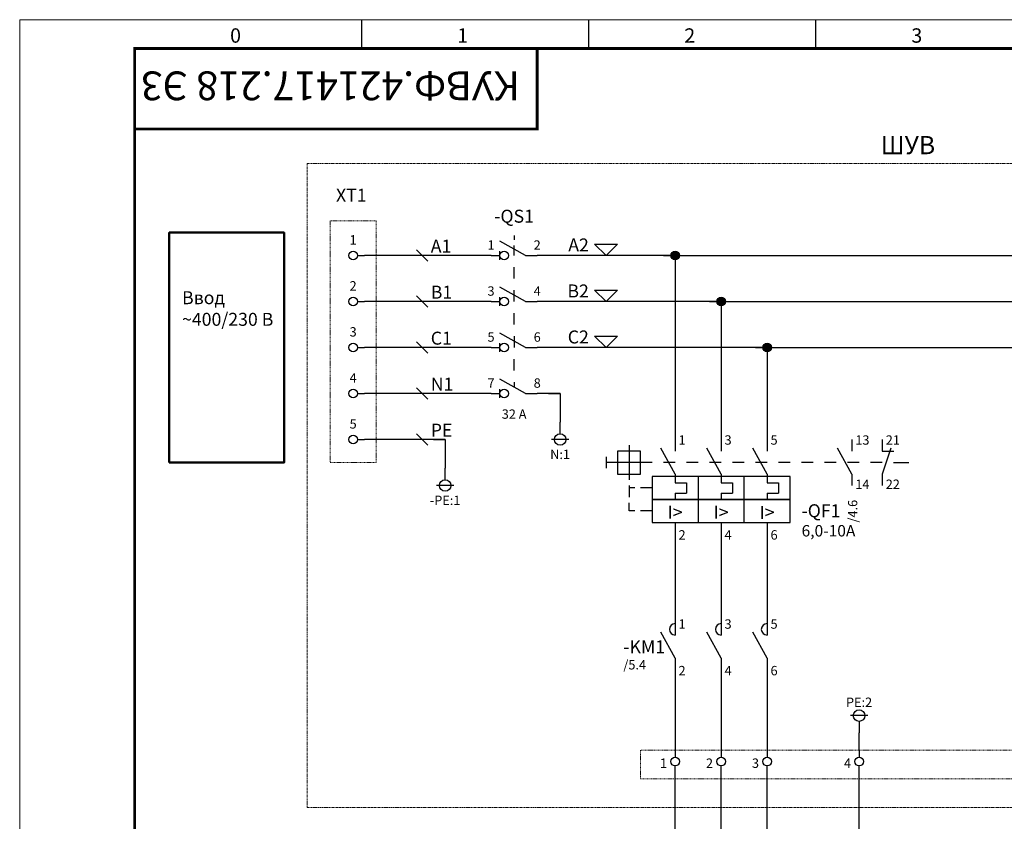
# Model space of a CAD drawing. Units: millimetres. Extents: x 0 to 1681255, y 0 to 387.
# Drawn here: x 1350 to 1521, y 158 to 297 of the extents above; entities that cross this region are included whole.
import ezdxf
from ezdxf.enums import TextEntityAlignment as Align

# ---------------------------------------------------------------- set-up
doc = ezdxf.new("R2010")
doc.units = ezdxf.units.MM
doc.linetypes.add('CENTER', pattern=[50.8, 31.75, -6.35, 6.35, -6.35])
doc.linetypes.add('DASHED', pattern=[19.05, 12.7, -6.35])
for name, color, linetype, lineweight in [('1 Осевая', 143, 'CENTER', 9), ('1 Пунктир', 150, 'DASHED', 0), ('EPLAN100', 7, 'Continuous', 50), ('EPLAN110', 5, 'Continuous', 35), ('EPLAN300', 5, 'Continuous', 25), ('EPLAN302', 5, 'Continuous', 25), ('EPLAN311', 1, 'Continuous', 25), ('EPLAN312', 1, 'Continuous', 25), ('EPLAN324', 11, 'Continuous', 25), ('EPLAN400', 5, 'Continuous', 35), ('EPLAN405', 1, 'Continuous', 25), ('EPLAN410', 5, 'Continuous', 35), ('EPLAN420', 7, 'Continuous', 35), ('EPLAN422', 7, 'Continuous', 35), ('EPLAN440', 73, 'Continuous', 35), ('EPLAN460', 7, 'Continuous', 25), ('EPLAN500', 7, 'Continuous', 35), ('EPLAN541', 1, 'Continuous', 25), ('EPLAN542', 1, 'Continuous', 25)]:
    doc.layers.add(name, color=color, linetype=linetype, lineweight=lineweight)
doc.layers.add('ЛИСТ', color=4, linetype='Continuous')
doc.styles.get("Standard").update_dxf_attribs({"font": 'arial.ttf'})
doc.styles.add('Tahoma', font='isocpeur.ttf')
doc.styles.add('TEXT', font='isocpeur.ttf')

# ---------------------------------------------------------------- blocks, each defined once
blk = doc.blocks.new('А3_1')
at = {"lineweight": 5}
for p, q in [((0, 0), (0, 297)), ((0, 297), (420, 297))]:
    blk.add_line(p, q, dxfattribs=at)
for p, q in [((59.5, 292), (59.5, 297)), ((99, 292), (99, 297)), ((138.5, 292), (138.5, 297))]:
    blk.add_line(p, q)
at = {"const_width": 0.5}
blk.add_lwpolyline([(20, 5), (20, 292), (415, 292), (415, 5), (20, 5)], dxfattribs=at)
blk.add_lwpolyline([(20, 292), (90, 292), (90, 278), (20, 278)], close=True, dxfattribs=at)
at = {"style": 'TEXT'}
for s, p in [('0', (36.6, 293)), ('1', (76.1, 293)), ('2', (115.6, 293)), ('3', (155.1, 293))]:
    blk.add_text(s, height=2.5, dxfattribs=at).set_placement(p)
blk = doc.blocks.new('EPLSYM_LibraryGOST_symbol_Symbol1526_Variant5_Placement1')
at = {"layer": 'EPLAN300', "color": 5, "linetype": 'Continuous', "lineweight": 25, "ltscale": 4}
for p, q in [((0, 3.5), (0, 2.75)), ((2, 0), (-2.5, 2.5)), ((0, 0), (0, 1.75)), ((-2.5, -0.75), (-2.5, 0.75)), ((2, -8), (-2.5, -5.5)), ((-2.5, -8.75), (-2.5, -7.25)), ((2, -16), (-2.5, -13.5)), ((-2.5, -16.75), (-2.5, -15.25)), ((0, -14), (0, -16)), ((2, -24), (-2.5, -21.5)), ((0, -22), (0, -22.88)), ((-2.5, -24.75), (-2.5, -23.25))]:
    blk.add_line(p, q, dxfattribs=at)
at = {"layer": 'EPLAN300', "color": 5, "linetype": 'Continuous', "lineweight": 25}
for p, q in [((-4, 0), (-2.5, 0)), ((2, 0), (4, 0)), ((0, -4), (0, -2)), ((0, -8), (0, -6)), ((-4, -8), (-2.5, -8)), ((2, -8), (4, -8)), ((0, -12), (0, -10)), ((-4, -16), (-2.5, -16)), ((2, -16), (4, -16)), ((0, -20), (0, -18)), ((-4, -24), (-2.5, -24)), ((2, -24), (4, -24))]:
    blk.add_line(p, q, dxfattribs=at)
at = {"layer": 'EPLAN300', "color": 5, "linetype": 'Continuous', "lineweight": 25, "ltscale": 4}
for centre in [(-1.75, 0), (-1.75, -8), (-1.75, -16), (-1.75, -24)]:
    blk.add_circle(centre, 0.75, dxfattribs=at)
at = {"color": 0}
blk.add_attdef('17_20011', text='', height=1.63, dxfattribs=at).set_placement((0, 8.75), align=Align.BOTTOM_CENTER)
at = {"color": 5}
blk.add_attdef('17_20010', text='', height=2.26, dxfattribs=at).set_placement((0, 5), align=Align.BOTTOM_CENTER)
for tag, p in [('17_20029[1]', (-3.4, 3.2)), ('17_20029[3]', (-3.4, -4.8)), ('17_20029[5]', (-3.4, -12.8)), ('17_20029[7]', (-3.4, -20.8))]:
    blk.add_attdef(tag, text='', height=1.17, dxfattribs=at).set_placement(p, align=Align.BOTTOM_RIGHT)
for tag, p in [('17_20029[2]', (3.4, 3.2)), ('17_20029[4]', (3.4, -4.8)), ('17_20029[6]', (3.4, -12.8)), ('17_20029[8]', (3.4, -20.8))]:
    blk.add_attdef(tag, text='', height=1.17, dxfattribs=at).set_placement(p, align=Align.BOTTOM_LEFT)
at = {"color": 0}
for tag, p in [('17_20028[1]', (-3.4, 0.5)), ('17_20028[3]', (-3.4, -7.5)), ('17_20028[5]', (-3.4, -15.5)), ('17_20028[7]', (-3.4, -23.5))]:
    blk.add_attdef(tag, text='', height=1.63, dxfattribs=at).set_placement(p, align=Align.BOTTOM_RIGHT)
for tag, p in [('17_20028[2]', (3.4, 0.5)), ('17_20028[4]', (3.4, -7.5)), ('17_20028[6]', (3.4, -15.5)), ('17_20028[8]', (3.4, -23.5))]:
    blk.add_attdef(tag, text='', height=1.63, dxfattribs=at).set_placement(p, align=Align.BOTTOM_LEFT)
for tag, p in [('17_20027', (0, -20.8)), ('17_20024', (0, -22.96)), ('17_20025', (0, -25.12)), ('17_20901[1]', (0, -27.28))]:
    blk.add_attdef(tag, text='', height=1.63, dxfattribs=at).set_placement(p, align=Align.TOP_CENTER)
at = {"color": 73}
blk.add_attdef('17_20300', text='', height=1.63, dxfattribs=at).set_placement((0, -29.44), align=Align.TOP_CENTER)
at = {"color": 3}
blk.add_attdef('17_20201[1]', text='', height=1.63, dxfattribs=at).set_placement((0, -31.6), align=Align.TOP_CENTER)
blk = doc.blocks.new('EPLSYM_LibraryGOST_symbol_Symbol97_Variant0_Placement1')
at = {"layer": 'EPLAN300', "color": 5, "linetype": 'Continuous', "lineweight": 25}
for p, q in [((0, 4), (0, 2)), ((8, 4), (8, 2)), ((16, 4), (16, 2)), ((0, 0), (-2, 0)), ((4, 0), (2, 0)), ((8, 0), (6, 0)), ((12, 0), (10, 0)), ((16, 0), (14, 0)), ((20, 0), (18, 0)), ((24, 0), (22, 0)), ((28, 0), (26, 0)), ((32, 0), (30, 0)), ((36, 0), (34, 0)), ((4, -2.4), (4, -10.4)), ((12, -10.4), (12, -2.4))]:
    blk.add_line(p, q, dxfattribs=at)
at = {"layer": 'EPLAN300', "color": 5, "linetype": 'Continuous', "lineweight": 25, "ltscale": 4}
for p, q in [((-8, 3), (-8, -3)), ((0, -2), (-2.5, 2.5)), ((8, -2), (5.5, 2.5)), ((16, -2), (13.5, 2.5)), ((-12, 1), (-12, -1)), ((-4, 0), (-12, 0)), ((38, 0), (40.65, 0)), ((0, -2), (0, -3.5)), ((8, -2), (8, -3.5)), ((16, -2), (16, -3.5)), ((-8, -4), (-8, -6)), ((-7, -4.4), (-8, -4.4)), ((-4, -4.4), (-6, -4.4)), ((0, -3.5), (2, -3.5)), ((2, -3.5), (2, -5.3)), ((8, -3.5), (10, -3.5)), ((10, -3.5), (10, -5.3)), ((16, -3.5), (18, -3.5)), ((18, -3.5), (18, -5.3)), ((0, -5.3), (2, -5.3)), ((0, -5.3), (0, -6.4)), ((8, -5.3), (8, -6.4)), ((8, -5.3), (10, -5.3)), ((16, -5.3), (18, -5.3)), ((16, -5.3), (16, -6.4)), ((-8, -8.4), (-8, -7)), ((-7, -8.4), (-8, -8.4)), ((-4, -8.4), (-6, -8.4)), ((0, -10.4), (0, -12)), ((8, -10.4), (8, -12)), ((16, -10.4), (16, -12))]:
    blk.add_line(p, q, dxfattribs=at)
for points in [[(-10, -2), (-6, -2), (-6, 2), (-10, 2)], [(-4, -6.4), (20, -6.4), (20, -2.4), (-4, -2.4)], [(-4, -10.4), (20, -10.4), (20, -6.4), (-4, -6.4)]]:
    blk.add_lwpolyline(points, close=True, dxfattribs=at)
at = {"layer": 'EPLAN460', "color": 5, "linetype": 'Continuous', "lineweight": 25}
for p, q in [((30.75, 4), (30.75, 2)), ((36.04, 4), (36.04, 2)), ((30.75, -2), (30.75, -4)), ((36.04, -2), (36.04, -4))]:
    blk.add_line(p, q, dxfattribs=at)
at = {"layer": 'EPLAN460', "color": 5, "linetype": 'Continuous', "lineweight": 25, "ltscale": 4}
for p, q in [((30.75, -2), (28.25, 2.5)), ((37.54, 2.5), (36.04, -2)), ((36.04, 2), (38.04, 2))]:
    blk.add_line(p, q, dxfattribs=at)
at = {"color": 5}
for tag, p in [('17_20029[1]', (0.6, 5.3)), ('17_20029[3]', (8.6, 5.3)), ('17_20029[5]', (16.6, 5.3))]:
    blk.add_attdef(tag, text='', height=1.17, dxfattribs=at).set_placement(p, align=Align.BOTTOM_LEFT)
at = {"color": 0}
for tag, p in [('17_20028[1]', (0.6, 2.6)), ('17_20028[3]', (8.6, 2.6)), ('17_20028[5]', (16.6, 2.6))]:
    blk.add_attdef(tag, text='', height=1.63, dxfattribs=at).set_placement(p, align=Align.BOTTOM_LEFT)
at = {"color": 5}
blk.add_attdef('17_20010', text='', height=2.26, dxfattribs=at).set_placement((22, -7.52), align=Align.MIDDLE_LEFT)
at = {"color": 0}
for tag, p in [('17_20028[2]', (0.6, -8.8)), ('17_20028[4]', (8.6, -8.8)), ('17_20028[6]', (16.6, -8.8))]:
    blk.add_attdef(tag, text='', height=1.63, dxfattribs=at).set_placement(p, align=Align.TOP_LEFT)
at = {"color": 73}
blk.add_attdef('17_20300', text='', height=1.63, dxfattribs=at).set_placement((22, -10.55), align=Align.MIDDLE_LEFT)
at = {"color": 5}
for tag, p in [('17_20029[2]', (0.6, -10.96)), ('17_20029[4]', (8.6, -10.96)), ('17_20029[6]', (16.6, -10.96))]:
    blk.add_attdef(tag, text='', height=1.17, dxfattribs=at).set_placement(p, align=Align.TOP_LEFT)
at = {"color": 0}
for tag, height, p in [('17_20027', 1.99, (22, -13.09)), ('17_20901[1]', 1.63, (22, -15.63)), ('17_20011', 1.63, (22, -18.17)), ('17_20025', 1.63, (22, -20.7)), ('17_20024', 1.63, (22, -23.24))]:
    blk.add_attdef(tag, text='', height=height, dxfattribs=at).set_placement(p, align=Align.MIDDLE_LEFT)
at = {"color": 3}
blk.add_attdef('17_20201[1]', text='', height=1.63, dxfattribs=at).set_placement((22, -25.78), align=Align.MIDDLE_LEFT)
at = {"layer": 'EPLAN300', "color": 5, "style": 'Tahoma'}
for p in [(0, -8.65), (8, -8.65), (15.99, -8.66)]:
    blk.add_text('I>', height=2.257, dxfattribs=at).set_placement(p, align=Align.MIDDLE_CENTER)
at = {"layer": 'EPLAN460', "color": 0, "style": 'Tahoma'}
for s, p in [('13', (31.35, 2.6)), ('21', (36.64, 2.6))]:
    blk.add_text(s, height=1.625, dxfattribs=at).set_placement(p, align=Align.BOTTOM_LEFT)
for s, p in [('14', (31.35, -2.96)), ('22', (36.64, -2.96))]:
    blk.add_text(s, height=1.625, dxfattribs=at).set_placement(p, align=Align.TOP_LEFT)
at = {"layer": 'EPLAN460', "color": 73, "style": 'Tahoma'}
blk.add_text('/4.6', height=1.625, rotation=90, dxfattribs=at).set_placement((30.89, -6.48), align=Align.MIDDLE_RIGHT)
blk = doc.blocks.new('EPLSYM_LibraryGOST_symbol_Symbol0_Variant0_Placement1')
at = {"layer": 'EPLAN300', "color": 5, "linetype": 'Continuous', "lineweight": 25}
for p, q in [((0, 4), (0, 2)), ((0, -2), (0, -4))]:
    blk.add_line(p, q, dxfattribs=at)
at = {"layer": 'EPLAN300', "color": 5, "linetype": 'Continuous', "lineweight": 25, "ltscale": 4}
blk.add_line((0, -2), (-2.5, 2.5), dxfattribs=at)
blk.add_arc((0, 3), 1, 90, 270, dxfattribs=at)
at = {"color": 5}
blk.add_attdef('17_20029[1]', text='', height=1.17, dxfattribs=at).set_placement((0.6, 5.3), align=Align.BOTTOM_LEFT)
at = {"color": 0}
blk.add_attdef('17_20028[1]', text='', height=1.63, dxfattribs=at).set_placement((0.6, 2.6), align=Align.BOTTOM_LEFT)
at = {"color": 5}
blk.add_attdef('17_20010', text='', height=2.26, dxfattribs=at).set_placement((5, 0), align=Align.MIDDLE_LEFT)
at = {"color": 0}
blk.add_attdef('17_20028[2]', text='', height=1.63, dxfattribs=at).set_placement((0.6, -2.08), align=Align.TOP_LEFT)
at = {"color": 73}
blk.add_attdef('17_20300', text='', height=1.63, dxfattribs=at).set_placement((5, -3.03), align=Align.MIDDLE_LEFT)
at = {"color": 5}
blk.add_attdef('17_20029[2]', text='', height=1.17, dxfattribs=at).set_placement((0.6, -4.24), align=Align.TOP_LEFT)
at = {"color": 0}
for tag, p in [('17_20027', (5, -5.57)), ('17_20901[1]', (5, -8.11)), ('17_20011', (5, -10.65)), ('17_20025', (5, -13.18)), ('17_20024', (5, -15.72))]:
    blk.add_attdef(tag, text='', height=1.63, dxfattribs=at).set_placement(p, align=Align.MIDDLE_LEFT)
at = {"color": 3}
blk.add_attdef('17_20201[1]', text='', height=1.63, dxfattribs=at).set_placement((5, -18.26), align=Align.MIDDLE_LEFT)
blk = doc.blocks.new('EPLSYM_LibrarySPECIAL_Symbol308_Variant0_Placement0')
at = {"layer": 'EPLAN312', "color": 1, "linetype": 'Continuous', "lineweight": 25, "ltscale": 4}
blk.add_line((-1, 1), (1, -1), dxfattribs=at)
blk = doc.blocks.new('EPLSYM_LibrarySPECIAL_Symbol0_Variant0_Placement1_1')
at = {"color": 5}
blk.add_attdef('17_20010', text='', height=2.26, dxfattribs=at).set_placement((1.5, -0.4), align=Align.TOP_LEFT)
at = {"color": 73}
blk.add_attdef('17_20300', text='', height=1.63, dxfattribs=at).set_placement((1.5, -3.4), align=Align.TOP_LEFT)
at = {"color": 0}
for tag, p in [('17_20027', (1.5, -5.56)), ('17_20901[1]', (1.5, -7.72)), ('17_20011', (1.5, -9.88)), ('17_20025', (1.5, -12.04)), ('17_20024', (1.5, -14.2))]:
    blk.add_attdef(tag, text='', height=1.63, dxfattribs=at).set_placement(p, align=Align.TOP_RIGHT)
blk = doc.blocks.new('EPLSYM_LibraryGOST_symbol_Symbol30_Variant3_Placement1')
at = {"layer": 'EPLAN300', "color": 5, "linetype": 'Continuous', "lineweight": 25, "ltscale": 4}
blk.add_line((0.75, 0), (2, 0), dxfattribs=at)
blk.add_circle((0, 0), 0.75, dxfattribs=at)
at = {"color": 0}
for tag, p in [('17_20011', (0, 7.75)), ('17_20030', (0, 1.4)), ('17_20024', (0, -4.7)), ('17_20025', (0, -7.4)), ('17_20901[1]', (0, -10.1))]:
    blk.add_attdef(tag, text='', height=1.63, dxfattribs=at).set_placement(p, align=Align.BOTTOM_CENTER)
at = {"color": 5}
blk.add_attdef('17_20010', text='', height=2.26, dxfattribs=at).set_placement((0, 4), align=Align.BOTTOM_CENTER)
blk.add_attdef('17_20029[2]', text='', height=1.17, dxfattribs=at).set_placement((-1.15, 0.6), align=Align.BOTTOM_RIGHT)
blk.add_attdef('17_20029[1]', text='', height=1.17, dxfattribs=at).set_placement((1.4, 0.6), align=Align.BOTTOM_LEFT)
at = {"color": 0}
blk.add_attdef('17_20027', text='', height=1.63, dxfattribs=at).set_placement((0, -1.6), align=Align.TOP_CENTER)
at = {"color": 3}
blk.add_attdef('17_20201[1]', text='', height=1.63, dxfattribs=at).set_placement((0, -12.8), align=Align.BOTTOM_CENTER)
blk = doc.blocks.new('EPLSYM_LibraryGOST_symbol_Symbol30_Variant0_Placement1')
at = {"layer": 'EPLAN300', "color": 5, "linetype": 'Continuous', "lineweight": 25, "ltscale": 4}
blk.add_line((0, 2), (0, 0.75), dxfattribs=at)
blk.add_circle((0, 0), 0.75, dxfattribs=at)
at = {"color": 5}
for tag, p in [('17_20029[1]', (0.6, 1.4)), ('17_20029[2]', (0.6, -1.15))]:
    blk.add_attdef(tag, text='', height=1.17, dxfattribs=at).set_placement(p, align=Align.BOTTOM_LEFT)
at = {"color": 0}
for tag, p in [('17_20030', (-1.4, 0)), ('17_20027', (2, -3.03)), ('17_20901[1]', (2, -5.57)), ('17_20011', (2, -8.11)), ('17_20025', (2, -10.65)), ('17_20024', (2, -13.18))]:
    blk.add_attdef(tag, text='', height=1.63, dxfattribs=at).set_placement(p, align=Align.MIDDLE_RIGHT)
at = {"color": 5}
blk.add_attdef('17_20010', text='', height=2.26, dxfattribs=at).set_placement((2, 0), align=Align.MIDDLE_LEFT)
at = {"color": 3}
blk.add_attdef('17_20201[1]', text='', height=1.63, dxfattribs=at).set_placement((2, -15.72), align=Align.MIDDLE_RIGHT)
blk = doc.blocks.new('EPLSYM_LibrarySPECIAL_Symbol2_Variant0_Placement1')
blk = doc.blocks.new('EPLSYM_LibrarySPECIAL_Symbol30_Variant0_Placement1')
at = {"layer": 'EPLAN302', "color": 5, "linetype": 'Continuous', "lineweight": 25, "ltscale": 4}
for p, q in [((0, 1), (0, 3)), ((1.5, 0), (-1.5, 0))]:
    blk.add_line(p, q, dxfattribs=at)
blk.add_circle((0, 0), 1, dxfattribs=at)
at = {"color": 5}
blk.add_attdef('17_20039', text='', height=1.17, dxfattribs=at).set_placement((2.3, 1.5), align=Align.BOTTOM_LEFT)
at = {"color": 0}
blk.add_attdef('17_20036', text='', height=1.63, dxfattribs=at).set_placement((0, -0.8), align=Align.TOP_CENTER)
blk = doc.blocks.new('EPLSYM_LibrarySPECIAL_Symbol30_Variant2_Placement1')
at = {"layer": 'EPLAN302', "color": 5, "linetype": 'Continuous', "lineweight": 25, "ltscale": 4}
for p, q in [((1.5, 0), (-1.5, 0)), ((0, -1), (0, -3))]:
    blk.add_line(p, q, dxfattribs=at)
blk.add_circle((0, 0), 1, dxfattribs=at)
at = {"color": 0}
blk.add_attdef('17_20036', text='', height=1.63, dxfattribs=at).set_placement((0, 1), align=Align.BOTTOM_CENTER)
at = {"color": 5}
blk.add_attdef('17_20039', text='', height=1.17, dxfattribs=at).set_placement((2.3, -4.9), align=Align.BOTTOM_LEFT)

msp = doc.modelspace()

# ---------------------------------------------------------------- hatches: boundary and pattern name
at = {"layer": 'EPLAN311', "linetype": 'Continuous', "lineweight": 25, "ltscale": 4}
h = msp.add_hatch(color=1, dxfattribs=at)
edge = h.paths.add_edge_path(flags=0)
edge.add_arc((1464, 256), 0.75, 0, 360)
h = msp.add_hatch(color=1, dxfattribs=at)
edge = h.paths.add_edge_path(flags=0)
edge.add_arc((1472, 248), 0.75, 0, 360)
h = msp.add_hatch(color=1, dxfattribs=at)
edge = h.paths.add_edge_path(flags=0)
edge.add_arc((1480, 240), 0.75, 0, 360)

# ---------------------------------------------------------------- linework, layer by layer
at = {"layer": '1 Осевая', "ltscale": 0.01}
msp.add_lwpolyline([(1400, 272), (1756, 272), (1756, 160), (1400, 160)], close=True, dxfattribs=at)
at = {"layer": '1 Пунктир', "ltscale": 0.01}
for points in [[(1412, 220), (1412, 262), (1404, 262), (1404, 220)], [(1458, 165), (1722, 165), (1722, 170), (1458, 170)]]:
    msp.add_lwpolyline(points, close=True, dxfattribs=at)
at = {"layer": 'EPLAN100', "color": 0, "linetype": 'Continuous', "lineweight": 50, "ltscale": 4}
msp.add_lwpolyline([(1376, 220), (1396, 220), (1396, 260), (1376, 260)], close=True, dxfattribs=at)
at = {"layer": 'EPLAN311', "color": 1, "linetype": 'Continuous', "lineweight": 25, "ltscale": 4}
for p, q in [((1432, 256), (1410, 256)), ((1464, 256), (1440, 256)), ((1462, 256), (1466, 256)), ((1464, 256), (1464, 224)), ((1464, 256), (1464, 254)), ((1466, 256), (1536, 256)), ((1432, 248), (1410, 248)), ((1472, 248), (1440, 248)), ((1470, 248), (1474, 248)), ((1472, 248), (1472, 224)), ((1472, 248), (1472, 246)), ((1474, 248), (1544, 248)), ((1432, 240), (1410, 240)), ((1480, 240), (1440, 240)), ((1478, 240), (1482, 240)), ((1480, 240), (1480, 224)), ((1480, 240), (1480, 238)), ((1482, 240), (1552, 240)), ((1432, 232), (1410, 232)), ((1442, 232), (1444, 232)), ((1444, 232), (1444, 230)), ((1422, 224), (1424, 224)), ((1424, 224), (1424, 222)), ((1464, 208), (1464, 192)), ((1472, 208), (1472, 192)), ((1480, 208), (1480, 192)), ((1464, 184), (1464, 170)), ((1472, 184), (1472, 170)), ((1480, 184), (1480, 170)), ((1464, 131), (1464, 167.25)), ((1472, 131), (1472, 167.25)), ((1480, 131), (1480, 167.25)), ((1496, 131), (1496, 167.25))]:
    msp.add_line(p, q, dxfattribs=at)
for centre in [(1464, 256), (1472, 248), (1480, 240)]:
    msp.add_circle(centre, 0.75, dxfattribs=at)
at = {"layer": 'EPLAN324', "color": 11, "linetype": 'Continuous', "lineweight": 25, "ltscale": 4}
for points in [[(1452, 256), (1450, 258), (1454, 258)], [(1452, 248), (1450, 250), (1454, 250)], [(1452, 240), (1450, 242), (1454, 242)]]:
    msp.add_lwpolyline(points, close=True, dxfattribs=at)
at = {"layer": 'EPLAN541', "color": 1, "linetype": 'Continuous', "lineweight": 25, "ltscale": 4}
for q in [(1440, 232), (1444, 227)]:
    msp.add_line((1444, 232), q, dxfattribs=at)
at = {"layer": 'EPLAN542', "color": 1, "linetype": 'Continuous', "lineweight": 25, "ltscale": 4}
for p, q in [((1424, 224), (1410, 224)), ((1424, 224), (1424, 219)), ((1496, 170), (1496, 173))]:
    msp.add_line(p, q, dxfattribs=at)

# ---------------------------------------------------------------- block references
ref = msp.add_blockref('EPLSYM_LibrarySPECIAL_Symbol2_Variant0_Placement1', (1400, 272))
ref.add_attrib('88_1220', 'ШУВ', dxfattribs={"layer": 'EPLAN400', "color": 5, "height": 3.16, "style": 'Tahoma'}).set_placement((1499.76, 272.63), align=Align.BOTTOM_LEFT)
ref = msp.add_blockref('EPLSYM_LibrarySPECIAL_Symbol0_Variant0_Placement1_1', (1406, 264))
ref.add_attrib('17_20010', 'XT1', dxfattribs={"layer": 'EPLAN400', "color": 5, "height": 2.257, "style": 'Tahoma'}).set_placement((1405.02, 267.61), align=Align.TOP_LEFT)
ref = msp.add_blockref('EPLSYM_LibraryGOST_symbol_Symbol1526_Variant5_Placement1', (1436, 256))
ref.add_attrib('17_20028[1]', '1', dxfattribs={"layer": 'EPLAN420', "color": 0, "height": 1.63, "style": 'Tahoma'}).set_placement((1432.6, 256.5), align=Align.BOTTOM_RIGHT)
ref.add_attrib('17_20028[2]', '2', dxfattribs={"layer": 'EPLAN420', "color": 0, "height": 1.63, "style": 'Tahoma'}).set_placement((1439.4, 256.5), align=Align.BOTTOM_LEFT)
ref.add_attrib('17_20028[3]', '3', dxfattribs={"layer": 'EPLAN420', "color": 0, "height": 1.63, "style": 'Tahoma'}).set_placement((1432.6, 248.5), align=Align.BOTTOM_RIGHT)
ref.add_attrib('17_20028[4]', '4', dxfattribs={"layer": 'EPLAN420', "color": 0, "height": 1.63, "style": 'Tahoma'}).set_placement((1439.4, 248.5), align=Align.BOTTOM_LEFT)
ref.add_attrib('17_20028[5]', '5', dxfattribs={"layer": 'EPLAN420', "color": 0, "height": 1.63, "style": 'Tahoma'}).set_placement((1432.6, 240.5), align=Align.BOTTOM_RIGHT)
ref.add_attrib('17_20028[6]', '6', dxfattribs={"layer": 'EPLAN420', "color": 0, "height": 1.63, "style": 'Tahoma'}).set_placement((1439.4, 240.5), align=Align.BOTTOM_LEFT)
ref.add_attrib('17_20028[7]', '7', dxfattribs={"layer": 'EPLAN420', "color": 0, "height": 1.63, "style": 'Tahoma'}).set_placement((1432.6, 232.5), align=Align.BOTTOM_RIGHT)
ref.add_attrib('17_20028[8]', '8', dxfattribs={"layer": 'EPLAN420', "color": 0, "height": 1.63, "style": 'Tahoma'}).set_placement((1439.4, 232.5), align=Align.BOTTOM_LEFT)
ref.add_attrib('17_20010', '-QS1', dxfattribs={"layer": 'EPLAN400', "color": 5, "height": 2.257, "style": 'Tahoma'}).set_placement((1436, 261), align=Align.BOTTOM_CENTER)
ref.add_attrib('17_20027', '32 A', dxfattribs={"layer": 'EPLAN500', "color": 0, "height": 1.625, "style": 'Tahoma'}).set_placement((1436, 229.24), align=Align.TOP_CENTER)
ref = msp.add_blockref('EPLSYM_LibraryGOST_symbol_Symbol30_Variant3_Placement1', (1408, 256))
ref.add_attrib('17_20030', '1', dxfattribs={"layer": 'EPLAN422', "color": 0, "height": 1.63, "style": 'Tahoma'}).set_placement((1408, 257.4), align=Align.BOTTOM_CENTER)
ref = msp.add_blockref('EPLSYM_LibrarySPECIAL_Symbol308_Variant0_Placement0', (1420, 256))
ref.add_attrib('17_31011', 'A1', (1421.5, 256.5), dxfattribs={"layer": 'EPLAN405', "color": 1, "height": 2.257, "style": 'Tahoma'})
ref = msp.add_blockref('EPLSYM_LibraryGOST_symbol_Symbol30_Variant3_Placement1', (1408, 248))
ref.add_attrib('17_20030', '2', dxfattribs={"layer": 'EPLAN422', "color": 0, "height": 1.63, "style": 'Tahoma'}).set_placement((1408, 249.4), align=Align.BOTTOM_CENTER)
ref = msp.add_blockref('EPLSYM_LibrarySPECIAL_Symbol308_Variant0_Placement0', (1420, 248))
ref.add_attrib('17_31011', 'B1', (1421.5, 248.5), dxfattribs={"layer": 'EPLAN405', "color": 1, "height": 2.257, "style": 'Tahoma'})
ref = msp.add_blockref('EPLSYM_LibraryGOST_symbol_Symbol30_Variant3_Placement1', (1408, 240))
ref.add_attrib('17_20030', '3', dxfattribs={"layer": 'EPLAN422', "color": 0, "height": 1.63, "style": 'Tahoma'}).set_placement((1408, 241.4), align=Align.BOTTOM_CENTER)
ref = msp.add_blockref('EPLSYM_LibrarySPECIAL_Symbol308_Variant0_Placement0', (1420, 240))
ref.add_attrib('17_31011', 'C1', (1421.5, 240.5), dxfattribs={"layer": 'EPLAN405', "color": 1, "height": 2.257, "style": 'Tahoma'})
ref = msp.add_blockref('EPLSYM_LibraryGOST_symbol_Symbol30_Variant3_Placement1', (1408, 232))
ref.add_attrib('17_20030', '4', dxfattribs={"layer": 'EPLAN422', "color": 0, "height": 1.63, "style": 'Tahoma'}).set_placement((1408, 233.4), align=Align.BOTTOM_CENTER)
ref = msp.add_blockref('EPLSYM_LibrarySPECIAL_Symbol308_Variant0_Placement0', (1420, 232))
ref.add_attrib('17_31011', 'N1', (1421.5, 232.5), dxfattribs={"layer": 'EPLAN405', "color": 1, "height": 2.257, "style": 'Tahoma'})
ref = msp.add_blockref('EPLSYM_LibraryGOST_symbol_Symbol30_Variant3_Placement1', (1408, 224))
ref.add_attrib('17_20030', '5', dxfattribs={"layer": 'EPLAN422', "color": 0, "height": 1.63, "style": 'Tahoma'}).set_placement((1408, 225.4), align=Align.BOTTOM_CENTER)
ref = msp.add_blockref('EPLSYM_LibrarySPECIAL_Symbol308_Variant0_Placement0', (1420, 224))
ref.add_attrib('17_31011', 'PE', (1421.5, 224.5), dxfattribs={"layer": 'EPLAN405', "color": 1, "height": 2.257, "style": 'Tahoma'})
ref = msp.add_blockref('EPLSYM_LibrarySPECIAL_Symbol30_Variant0_Placement1', (1444, 224))
ref.add_attrib('17_20036', 'N:1', dxfattribs={"layer": 'EPLAN420', "color": 0, "height": 1.625, "style": 'Tahoma'}).set_placement((1444, 222.24), align=Align.TOP_CENTER)
ref = msp.add_blockref('EPLSYM_LibraryGOST_symbol_Symbol97_Variant0_Placement1', (1464, 220))
ref.add_attrib('17_20028[1]', '1', dxfattribs={"layer": 'EPLAN420', "color": 0, "height": 1.63, "style": 'Tahoma'}).set_placement((1464.6, 222.6), align=Align.BOTTOM_LEFT)
ref.add_attrib('17_20028[2]', '2', dxfattribs={"layer": 'EPLAN420', "color": 0, "height": 1.63, "style": 'Tahoma'}).set_placement((1464.6, 208.24), align=Align.TOP_LEFT)
ref.add_attrib('17_20028[3]', '3', dxfattribs={"layer": 'EPLAN420', "color": 0, "height": 1.63, "style": 'Tahoma'}).set_placement((1472.6, 222.6), align=Align.BOTTOM_LEFT)
ref.add_attrib('17_20028[4]', '4', dxfattribs={"layer": 'EPLAN420', "color": 0, "height": 1.63, "style": 'Tahoma'}).set_placement((1472.6, 208.24), align=Align.TOP_LEFT)
ref.add_attrib('17_20028[5]', '5', dxfattribs={"layer": 'EPLAN420', "color": 0, "height": 1.63, "style": 'Tahoma'}).set_placement((1480.6, 222.6), align=Align.BOTTOM_LEFT)
ref.add_attrib('17_20028[6]', '6', dxfattribs={"layer": 'EPLAN420', "color": 0, "height": 1.63, "style": 'Tahoma'}).set_placement((1480.6, 208.24), align=Align.TOP_LEFT)
ref.add_attrib('17_20010', '-QF1', dxfattribs={"layer": 'EPLAN400', "color": 5, "height": 2.257, "style": 'Tahoma'}).set_placement((1486, 211.62), align=Align.MIDDLE_LEFT)
ref.add_attrib('17_20027', '6,0-10А', dxfattribs={"layer": 'EPLAN500', "color": 0, "height": 1.987, "style": 'Tahoma'}).set_placement((1486, 208.14), align=Align.MIDDLE_LEFT)
ref = msp.add_blockref('EPLSYM_LibrarySPECIAL_Symbol30_Variant0_Placement1', (1424, 216))
ref.add_attrib('17_20036', '-PE:1', dxfattribs={"layer": 'EPLAN420', "color": 0, "height": 1.625, "style": 'Tahoma'}).set_placement((1424, 214.24), align=Align.TOP_CENTER)
ref = msp.add_blockref('EPLSYM_LibraryGOST_symbol_Symbol0_Variant0_Placement1', (1464, 188))
ref.add_attrib('17_20028[1]', '1', dxfattribs={"layer": 'EPLAN420', "color": 0, "height": 1.63, "style": 'Tahoma'}).set_placement((1464.6, 190.6), align=Align.BOTTOM_LEFT)
ref.add_attrib('17_20028[2]', '2', dxfattribs={"layer": 'EPLAN420', "color": 0, "height": 1.63, "style": 'Tahoma'}).set_placement((1464.6, 184.64), align=Align.TOP_LEFT)
ref.add_attrib('17_20010', '-KM1', dxfattribs={"layer": 'EPLAN400', "color": 5, "height": 2.257, "style": 'Tahoma'}).set_placement((1455, 187.96), align=Align.MIDDLE_LEFT)
ref.add_attrib('17_20300', '/5.4', dxfattribs={"layer": 'EPLAN440', "color": 73, "height": 1.625, "style": 'Tahoma'}).set_placement((1455, 184.84), align=Align.MIDDLE_LEFT)
ref = msp.add_blockref('EPLSYM_LibraryGOST_symbol_Symbol0_Variant0_Placement1', (1472, 188))
ref.add_attrib('17_20028[1]', '3', dxfattribs={"layer": 'EPLAN420', "color": 0, "height": 1.63, "style": 'Tahoma'}).set_placement((1472.6, 190.6), align=Align.BOTTOM_LEFT)
ref.add_attrib('17_20028[2]', '4', dxfattribs={"layer": 'EPLAN420', "color": 0, "height": 1.63, "style": 'Tahoma'}).set_placement((1472.6, 184.64), align=Align.TOP_LEFT)
ref = msp.add_blockref('EPLSYM_LibraryGOST_symbol_Symbol0_Variant0_Placement1', (1480, 188))
ref.add_attrib('17_20028[1]', '5', dxfattribs={"layer": 'EPLAN420', "color": 0, "height": 1.63, "style": 'Tahoma'}).set_placement((1480.6, 190.6), align=Align.BOTTOM_LEFT)
ref.add_attrib('17_20028[2]', '6', dxfattribs={"layer": 'EPLAN420', "color": 0, "height": 1.63, "style": 'Tahoma'}).set_placement((1480.6, 184.64), align=Align.TOP_LEFT)
ref = msp.add_blockref('EPLSYM_LibrarySPECIAL_Symbol30_Variant2_Placement1', (1496, 176))
ref.add_attrib('17_20036', 'PE:2', dxfattribs={"layer": 'EPLAN420', "color": 0, "height": 1.625, "style": 'Tahoma'}).set_placement((1496, 177), align=Align.BOTTOM_CENTER)
ref = msp.add_blockref('EPLSYM_LibraryGOST_symbol_Symbol30_Variant0_Placement1', (1464, 168))
ref.add_attrib('17_20030', '1', dxfattribs={"layer": 'EPLAN422', "color": 0, "height": 1.63, "style": 'Tahoma'}).set_placement((1462.6, 167.73), align=Align.MIDDLE_RIGHT)
ref = msp.add_blockref('EPLSYM_LibraryGOST_symbol_Symbol30_Variant0_Placement1', (1472, 168))
ref.add_attrib('17_20030', '2', dxfattribs={"layer": 'EPLAN422', "color": 0, "height": 1.63, "style": 'Tahoma'}).set_placement((1470.6, 167.73), align=Align.MIDDLE_RIGHT)
ref = msp.add_blockref('EPLSYM_LibraryGOST_symbol_Symbol30_Variant0_Placement1', (1480, 168))
ref.add_attrib('17_20030', '3', dxfattribs={"layer": 'EPLAN422', "color": 0, "height": 1.63, "style": 'Tahoma'}).set_placement((1478.6, 167.73), align=Align.MIDDLE_RIGHT)
ref = msp.add_blockref('EPLSYM_LibraryGOST_symbol_Symbol30_Variant0_Placement1', (1496, 168))
ref.add_attrib('17_20030', '4', dxfattribs={"layer": 'EPLAN422', "color": 0, "height": 1.63, "style": 'Tahoma'}).set_placement((1494.6, 167.73), align=Align.MIDDLE_RIGHT)
at = {"layer": 'ЛИСТ'}
msp.add_blockref('А3_1', (1350, 0), dxfattribs=at)

# ---------------------------------------------------------------- texts
at = {"layer": 'EPLAN110', "color": 0, "insert": (1378.24, 243.07), "char_height": 2.257, "attachment_point": 7, "style": 'Tahoma'}
msp.add_mtext('Ввод \\P~400/230 В', dxfattribs=at)
at = {"layer": 'EPLAN410', "color": 5, "style": 'Tahoma'}
for s, p in [('А2', (1449, 256)), ('В2', (1449, 248)), ('С2', (1449, 240))]:
    msp.add_text(s, height=2.257, dxfattribs=at).set_placement(p, align=Align.BOTTOM_RIGHT)
at = {"layer": 'ЛИСТ', "style": 'TEXT'}
msp.add_text('КУВФ.421417.218 Э3', height=5, rotation=180, dxfattribs=at).set_placement((1437, 288))

doc.saveas('drawing.dxf')
